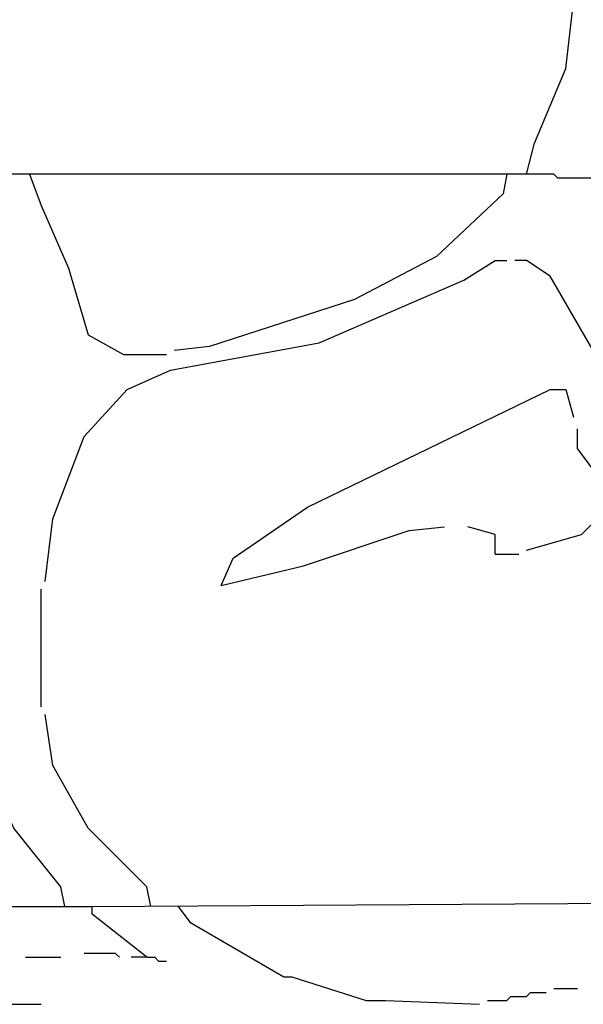
# Model space of a CAD drawing. Extents: x 0.16 to 7.56, y 0.46 to 9.88.
# Drawn here: x 2.23 to 2.67, y 6.02 to 6.79 of the extents above; entities that cross this region are included whole.
import ezdxf

# ---------------------------------------------------------------- set-up
doc = ezdxf.new("R2010")
doc.units = 0
doc.header["$MEASUREMENT"] = 0
doc.layers.add('PFV', color=7, linetype='Continuous')

msp = doc.modelspace()

# ---------------------------------------------------------------- linework, layer by layer
at = {"layer": 'PFV', "color": 0}
for points in [[(2.627273, 6.666667, 0), (2.633333, 6.690909, 0), (2.657576, 6.748485, 0), (2.666667, 6.827273, 0)], [(2.724242, 6.663636, 0), (2.651515, 6.663636, 0), (2.648485, 6.666667, 0), (1.593939, 6.666667, 0)], [(2.242424, 6.666667, 0), (2.251515, 6.642424, 0), (2.272727, 6.593939, 0), (2.287879, 6.542424, 0), (2.315152, 6.527273, 0), (2.348485, 6.527273, 0)], [(2.612121, 6.666667, 0), (2.609091, 6.651515, 0), (2.557576, 6.60303, 0), (2.493939, 6.569697, 0), (2.381818, 6.533333, 0), (2.354545, 6.530303, 0)], [(2.254545, 6.351515, 0), (2.260606, 6.4, 0), (2.284848, 6.463636, 0), (2.318182, 6.5, 0), (2.351515, 6.515152, 0), (2.466667, 6.536364, 0), (2.578788, 6.584848, 0), (2.60303, 6.6, 0), (2.612121, 6.6, 0)], [(2.678788, 6.530303, 0), (2.645455, 6.587879, 0), (2.627273, 6.6, 0), (2.618182, 6.6, 0)], [(2.390909, 6.348485, 0), (2.4, 6.369697, 0), (2.457576, 6.409091, 0), (2.645455, 6.5, 0), (2.657576, 6.5, 0), (2.663636, 6.478788, 0)], [(2.627273, 6.375758, 0), (2.669697, 6.387879, 0), (2.690909, 6.409091, 0), (2.684848, 6.430303, 0), (2.666667, 6.454545, 0), (2.666667, 6.469697, 0)], [(2.390909, 6.348485, 0), (2.454545, 6.363636, 0), (2.536364, 6.390909, 0), (2.563636, 6.393939, 0)], [(2.60303, 6.372727, 0), (2.60303, 6.387879, 0), (2.581818, 6.393939, 0)], [(2.60303, 6.372727, 0), (2.621212, 6.372727, 0)], [(2.251515, 6.254545, 0), (2.251515, 6.345455, 0)], [(2.269697, 6.1, 0), (2.266667, 6.115152, 0), (2.230303, 6.160606, 0), (2.206061, 6.215152, 0), (2.20303, 6.242424, 0)], [(2.336364, 6.1, 0), (2.333333, 6.115152, 0), (2.287879, 6.160606, 0), (2.260606, 6.209091, 0), (2.254545, 6.248485, 0)], [(2.333333, 6.060606, 0), (2.290909, 6.093939, 0), (2.290909, 6.1, 0), (2.781818, 6.10303, 0), (2.79697, 6.109091, 0), (2.787879, 6.081818, 0), (2.766667, 6.060606, 0), (2.730303, 6.045455, 0), (2.70303, 6.042424, 0)], [(1.827273, 6.1, 0), (2.290909, 6.1, 0)], [(2.357576, 6.1, 0), (2.366667, 6.087879, 0), (2.439394, 6.045455, 0), (2.445455, 6.045455, 0), (2.50303, 6.027273, 0), (2.518182, 6.027273, 0), (2.590909, 6.024242, 0)], [(2.239394, 6.060606, 0), (2.266667, 6.060606, 0)], [(2.312121, 6.060606, 0), (2.309091, 6.063636, 0), (2.284848, 6.063636, 0)], [(2.333333, 6.060606, 0), (2.321212, 6.060606, 0)], [(2.333333, 6.060606, 0), (2.339394, 6.060606, 0), (2.342424, 6.057576, 0), (2.348485, 6.057576, 0)], [(2.648485, 6.036364, 0), (2.666667, 6.036364, 0)], [(2.59697, 6.027273, 0), (2.612121, 6.027273, 0), (2.615152, 6.030303, 0), (2.627273, 6.030303, 0), (2.630303, 6.033333, 0), (2.642424, 6.033333, 0)], [(2.227273, 6.024242, 0), (2.251515, 6.024242, 0)]]:
    msp.add_polyline3d(points, dxfattribs=at)

doc.saveas('drawing.dxf')
